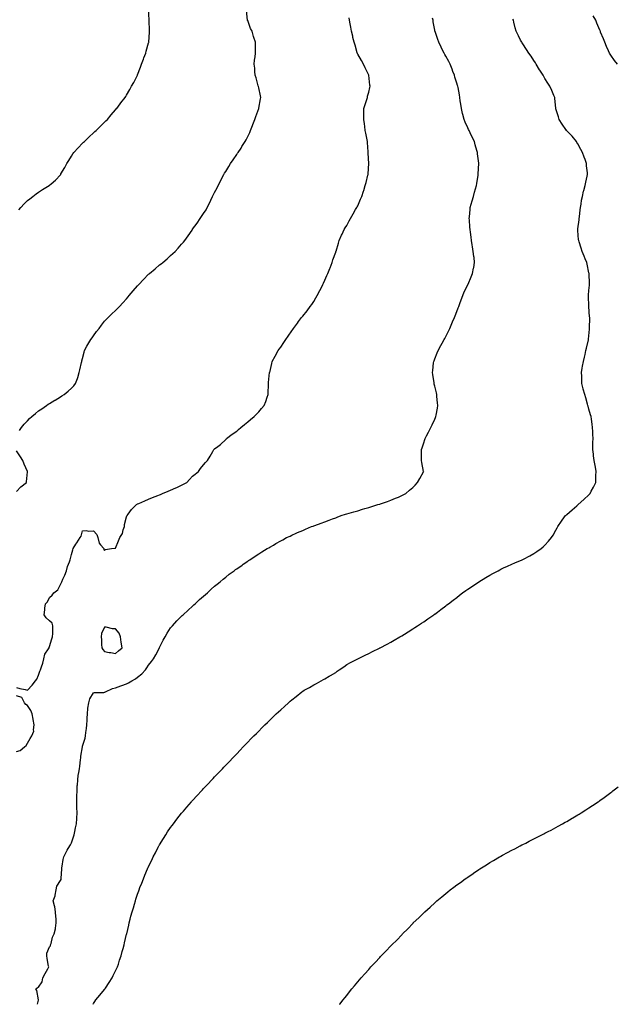
# Model space of a CAD drawing. Units: inches. Extents: x 1021283 to 1023923, y 7353338 to 7355978.
# Drawn here: x 1022721 to 1023262, y 7353338 to 7354232 of the extents above; entities that cross this region are included whole.
import ezdxf

# ---------------------------------------------------------------- set-up
doc = ezdxf.new("R2010")
doc.units = ezdxf.units.IN
doc.header["$MEASUREMENT"] = 0
doc.layers.add('Contour_10217353', color=7, linetype='Continuous', true_color=0x044829)

msp = doc.modelspace()

# ---------------------------------------------------------------- linework, layer by layer
at = {"layer": 'Contour_10217353'}
for points in [[(1022720.14, 7354059.84, 3244), (1022722.07, 7354061.92, 3244), (1022724.94, 7354065.04, 3244), (1022728.05, 7354068.15, 3244), (1022730.12, 7354069.85, 3244), (1022732.85, 7354071.92, 3244), (1022735.84, 7354074.14, 3244), (1022738.05, 7354075.82, 3244), (1022741.76, 7354078.2, 3244), (1022747.74, 7354081.92, 3244), (1022747.93, 7354082.04, 3244), (1022748.05, 7354082.13, 3244), (1022749.59, 7354083.46, 3244), (1022753.32, 7354086.65, 3244), (1022758.05, 7354091.67, 3244), (1022758.15, 7354091.82, 3244), (1022758.23, 7354091.92, 3244), (1022758.44, 7354092.31, 3244), (1022761.84, 7354098.13, 3244), (1022763.81, 7354101.92, 3244), (1022765.53, 7354104.44, 3244), (1022768.05, 7354108.61, 3244), (1022769.32, 7354110.65, 3244), (1022770.12, 7354111.92, 3244), (1022773.99, 7354115.98, 3244), (1022778.05, 7354120.34, 3244), (1022778.85, 7354121.12, 3244), (1022779.65, 7354121.92, 3244), (1022784.03, 7354125.94, 3244), (1022788.05, 7354129.77, 3244), (1022789.16, 7354130.8, 3244), (1022790.39, 7354131.92, 3244), (1022794.34, 7354135.64, 3244), (1022798.05, 7354139.36, 3244), (1022799.32, 7354140.65, 3244), (1022800.55, 7354141.92, 3244), (1022804.01, 7354145.96, 3244), (1022808.05, 7354150.59, 3244), (1022808.64, 7354151.34, 3244), (1022809.1, 7354151.92, 3244), (1022812.07, 7354155.95, 3244), (1022812.89, 7354157.07, 3244), (1022816.66, 7354161.92, 3244), (1022817.25, 7354162.73, 3244), (1022818.05, 7354163.86, 3244), (1022820.96, 7354169.01, 3244), (1022822.64, 7354171.92, 3244), (1022824.48, 7354175.5, 3244), (1022827.6, 7354181.47, 3244), (1022827.84, 7354181.92, 3244), (1022827.89, 7354182.07, 3244), (1022828.05, 7354182.4, 3244), (1022830.65, 7354189.32, 3244), (1022831.7, 7354191.92, 3244), (1022833.4, 7354196.57, 3244), (1022833.81, 7354197.68, 3244), (1022835.37, 7354201.92, 3244), (1022835.96, 7354204.01, 3244), (1022838.05, 7354211.53, 3244), (1022838.13, 7354211.84, 3244), (1022838.15, 7354211.92, 3244), (1022838.17, 7354212.03, 3244), (1022838.91, 7354221.06, 3244), (1022838.99, 7354221.92, 3244), (1022838.95, 7354222.81, 3244), (1022838.66, 7354231.32, 3244), (1022838.62, 7354231.92, 3244), (1022838.58, 7354232.45, 3244), (1022838.07, 7354241.89, 3244)], [(1022720.8, 7353859.16, 3243), (1022722.5, 7353861.92, 3243), (1022725.08, 7353864.89, 3243), (1022728.05, 7353868.19, 3243), (1022729.85, 7353870.12, 3243), (1022731.88, 7353871.92, 3243), (1022735.16, 7353874.8, 3243), (1022738.05, 7353877.03, 3243), (1022740.9, 7353879.08, 3243), (1022745.39, 7353881.92, 3243), (1022746.92, 7353883.06, 3243), (1022748.05, 7353883.77, 3243), (1022752.82, 7353886.69, 3243), (1022753.11, 7353886.87, 3243), (1022758.05, 7353889.8, 3243), (1022759.34, 7353890.62, 3243), (1022761.39, 7353891.92, 3243), (1022764.94, 7353895.03, 3243), (1022768.05, 7353897.7, 3243), (1022770.04, 7353899.93, 3243), (1022771.66, 7353901.92, 3243), (1022773.38, 7353906.59, 3243), (1022773.6, 7353907.48, 3243), (1022774.98, 7353911.92, 3243), (1022775.65, 7353914.32, 3243), (1022777.15, 7353921.03, 3243), (1022777.39, 7353921.92, 3243), (1022777.5, 7353922.46, 3243), (1022778.05, 7353924.53, 3243), (1022779.4, 7353930.57, 3243), (1022779.71, 7353931.92, 3243), (1022781.92, 7353935.79, 3243), (1022782.72, 7353937.26, 3243), (1022785.69, 7353941.92, 3243), (1022786.66, 7353943.32, 3243), (1022788.05, 7353945.33, 3243), (1022790.8, 7353949.16, 3243), (1022792.99, 7353951.92, 3243), (1022795.16, 7353954.81, 3243), (1022798.05, 7353958.53, 3243), (1022799.65, 7353960.32, 3243), (1022801.33, 7353961.92, 3243), (1022804.77, 7353965.19, 3243), (1022808.05, 7353968.27, 3243), (1022809.83, 7353970.14, 3243), (1022811.53, 7353971.92, 3243), (1022814.69, 7353975.28, 3243), (1022818.05, 7353978.95, 3243), (1022819.36, 7353980.61, 3243), (1022820.34, 7353981.92, 3243), (1022823.91, 7353986.06, 3243), (1022828.05, 7353990.77, 3243), (1022828.58, 7353991.4, 3243), (1022829.03, 7353991.92, 3243), (1022833.4, 7353996.56, 3243), (1022838.05, 7354001.2, 3243), (1022838.42, 7354001.55, 3243), (1022838.83, 7354001.92, 3243), (1022843.87, 7354006.1, 3243), (1022848.05, 7354009.64, 3243), (1022849.36, 7354010.62, 3243), (1022851.08, 7354011.92, 3243), (1022854.83, 7354015.14, 3243), (1022858.05, 7354018.17, 3243), (1022860.02, 7354019.95, 3243), (1022862.07, 7354021.92, 3243), (1022864.94, 7354025.02, 3243), (1022868.05, 7354028.64, 3243), (1022869.61, 7354030.35, 3243), (1022870.9, 7354031.92, 3243), (1022873.89, 7354036.08, 3243), (1022877.5, 7354041.36, 3243), (1022877.87, 7354041.92, 3243), (1022877.95, 7354042.02, 3243), (1022878.05, 7354042.14, 3243), (1022882.23, 7354047.74, 3243), (1022884.87, 7354051.92, 3243), (1022886.21, 7354053.75, 3243), (1022888.05, 7354056.44, 3243), (1022890.18, 7354059.8, 3243), (1022891.35, 7354061.92, 3243), (1022893.71, 7354066.27, 3243), (1022894.63, 7354068.5, 3243), (1022896.19, 7354071.92, 3243), (1022896.84, 7354073.13, 3243), (1022898.05, 7354075.47, 3243), (1022900.28, 7354079.69, 3243), (1022901.35, 7354081.92, 3243), (1022903.6, 7354086.36, 3243), (1022904.67, 7354088.53, 3243), (1022906.35, 7354091.92, 3243), (1022907.01, 7354092.96, 3243), (1022908.05, 7354094.67, 3243), (1022910.82, 7354099.14, 3243), (1022912.5, 7354101.92, 3243), (1022914.77, 7354105.21, 3243), (1022918.05, 7354110.04, 3243), (1022918.85, 7354111.12, 3243), (1022919.4, 7354111.92, 3243), (1022921.98, 7354115.86, 3243), (1022922.84, 7354117.13, 3243), (1022925.76, 7354121.92, 3243), (1022926.59, 7354123.39, 3243), (1022928.05, 7354126.43, 3243), (1022929.91, 7354130.07, 3243), (1022930.63, 7354131.92, 3243), (1022932.39, 7354136.26, 3243), (1022932.78, 7354137.19, 3243), (1022934.57, 7354141.92, 3243), (1022935.47, 7354144.5, 3243), (1022938.05, 7354151.79, 3243), (1022938.09, 7354151.89, 3243), (1022938.09, 7354151.92, 3243), (1022938.11, 7354151.98, 3243), (1022939.55, 7354160.42, 3243), (1022939.85, 7354161.92, 3243), (1022939.55, 7354163.42, 3243), (1022938.05, 7354170.46, 3243), (1022937.8, 7354171.66, 3243), (1022937.58, 7354172.38, 3243), (1022935.67, 7354179.54, 3243), (1022934.91, 7354181.92, 3243), (1022934.55, 7354185.41, 3243), (1022934.48, 7354188.34, 3243), (1022934.05, 7354191.92, 3243), (1022934.38, 7354195.58, 3243), (1022934.94, 7354198.8, 3243), (1022935.3, 7354201.92, 3243), (1022935.24, 7354204.73, 3243), (1022935.18, 7354209.06, 3243), (1022935.12, 7354211.92, 3243), (1022933.71, 7354216.26, 3243), (1022933.38, 7354217.24, 3243), (1022931.98, 7354221.92, 3243), (1022930.73, 7354224.59, 3243), (1022928.05, 7354231.66, 3243), (1022927.99, 7354231.86, 3243), (1022927.97, 7354231.92, 3243), (1022927.97, 7354231.99, 3243), (1022927.05, 7354240.93, 3243)], [(1023263.91, 7354191.92, 3239), (1023261.43, 7354195.3, 3239), (1023258.05, 7354200.13, 3239), (1023257.31, 7354201.18, 3239), (1023256.84, 7354201.92, 3239), (1023255.92, 7354204.04, 3239), (1023254.16, 7354208.03, 3239), (1023252.6, 7354211.92, 3239), (1023251.17, 7354215.04, 3239), (1023248.71, 7354221.25, 3239), (1023248.44, 7354221.92, 3239), (1023248.32, 7354222.2, 3239), (1023248.05, 7354222.93, 3239), (1023245.35, 7354229.22, 3239), (1023244.34, 7354231.92, 3239), (1023242.05, 7354235.92, 3239)], [(1022718.05, 7353625.8, 3242), (1022721.02, 7353624.89, 3242), (1022726.02, 7353623.95, 3242), (1022728.05, 7353623.44, 3242), (1022732.17, 7353627.81, 3242), (1022735.41, 7353631.92, 3242), (1022736.55, 7353633.43, 3242), (1022738.05, 7353636.97, 3242), (1022739.36, 7353640.61, 3242), (1022739.96, 7353641.92, 3242), (1022740.75, 7353644.62, 3242), (1022742.05, 7353647.91, 3242), (1022742.89, 7353651.92, 3242), (1022743.85, 7353656.12, 3242), (1022747.11, 7353660.99, 3242), (1022747.58, 7353661.92, 3242), (1022747.78, 7353662.18, 3242), (1022748.05, 7353662.97, 3242), (1022749.98, 7353669.98, 3242), (1022750.73, 7353671.92, 3242), (1022750.92, 7353674.79, 3242), (1022750.9, 7353679.07, 3242), (1022751.12, 7353681.92, 3242), (1022750.41, 7353684.29, 3242), (1022748.05, 7353686.46, 3242), (1022745.1, 7353688.98, 3242), (1022743.28, 7353691.92, 3242), (1022743.67, 7353696.29, 3242), (1022743.89, 7353697.77, 3242), (1022744.3, 7353701.92, 3242), (1022746.23, 7353703.73, 3242), (1022748.05, 7353707.69, 3242), (1022750.3, 7353709.67, 3242), (1022751.94, 7353711.92, 3242), (1022755.51, 7353714.46, 3242), (1022758.05, 7353719.45, 3242), (1022758.89, 7353721.08, 3242), (1022759.3, 7353721.92, 3242), (1022760.26, 7353724.13, 3242), (1022762.05, 7353727.91, 3242), (1022763.54, 7353731.92, 3242), (1022764.34, 7353735.62, 3242), (1022766.14, 7353740.01, 3242), (1022766.7, 7353741.92, 3242), (1022767.03, 7353742.94, 3242), (1022768.05, 7353746.61, 3242), (1022769.24, 7353750.72, 3242), (1022769.44, 7353751.92, 3242), (1022772.03, 7353755.9, 3242), (1022772.84, 7353757.13, 3242), (1022775.98, 7353761.92, 3242), (1022776.62, 7353763.34, 3242), (1022778.05, 7353768.01, 3242), (1022781.41, 7353768.56, 3242), (1022783.85, 7353767.72, 3242), (1022788.05, 7353768, 3242), (1022790.98, 7353764.86, 3242), (1022791.84, 7353761.92, 3242), (1022793.13, 7353757, 3242), (1022794.44, 7353755.53, 3242), (1022797.23, 7353751.92, 3242), (1022797.37, 7353751.24, 3242), (1022798.05, 7353750.26, 3242), (1022798.75, 7353751.21, 3242), (1022804.24, 7353751.92, 3242), (1022807.72, 7353752.26, 3242), (1022808.05, 7353752.46, 3242), (1022810.8, 7353759.16, 3242), (1022812.01, 7353761.92, 3242), (1022814.22, 7353765.76, 3242), (1022815.04, 7353768.92, 3242), (1022816.21, 7353771.92, 3242), (1022816.19, 7353773.77, 3242), (1022818.05, 7353780.91, 3242), (1022818.32, 7353781.65, 3242), (1022818.44, 7353781.92, 3242), (1022819.5, 7353783.37, 3242), (1022822.37, 7353787.6, 3242), (1022826.98, 7353791.92, 3242), (1022827.68, 7353792.3, 3242), (1022828.05, 7353792.53, 3242), (1022829.12, 7353792.99, 3242), (1022834.55, 7353795.42, 3242), (1022838.05, 7353796.86, 3242), (1022841.64, 7353798.33, 3242), (1022846.29, 7353800.15, 3242), (1022848.05, 7353800.86, 3242), (1022848.81, 7353801.15, 3242), (1022850.78, 7353801.92, 3242), (1022855.94, 7353804.04, 3242), (1022858.05, 7353804.95, 3242), (1022862.84, 7353807.14, 3242), (1022863.71, 7353807.58, 3242), (1022868.05, 7353809.67, 3242), (1022869.59, 7353810.38, 3242), (1022872.68, 7353811.92, 3242), (1022875.24, 7353814.73, 3242), (1022878.05, 7353817.76, 3242), (1022880.3, 7353819.67, 3242), (1022883.25, 7353821.92, 3242), (1022885.22, 7353824.75, 3242), (1022888.05, 7353828.17, 3242), (1022889.85, 7353830.12, 3242), (1022891.68, 7353831.92, 3242), (1022893.87, 7353836.09, 3242), (1022896.25, 7353840.11, 3242), (1022897.29, 7353841.92, 3242), (1022897.7, 7353842.27, 3242), (1022898.05, 7353842.63, 3242), (1022901, 7353844.87, 3242), (1022903.36, 7353846.61, 3242), (1022908.05, 7353850.99, 3242), (1022908.46, 7353851.51, 3242), (1022908.83, 7353851.92, 3242), (1022914.03, 7353855.93, 3242), (1022918.05, 7353858.74, 3242), (1022919.75, 7353860.22, 3242), (1022921.86, 7353861.92, 3242), (1022925.22, 7353864.75, 3242), (1022928.05, 7353867.13, 3242), (1022930.69, 7353869.28, 3242), (1022934.09, 7353871.92, 3242), (1022935.96, 7353874, 3242), (1022938.05, 7353876.2, 3242), (1022940.69, 7353879.27, 3242), (1022943.07, 7353881.92, 3242), (1022944.42, 7353885.56, 3242), (1022945.76, 7353889.64, 3242), (1022946.57, 7353891.92, 3242), (1022946.62, 7353893.36, 3242), (1022946.9, 7353900.77, 3242), (1022946.96, 7353901.92, 3242), (1022947.05, 7353902.91, 3242), (1022947.99, 7353911.87, 3242), (1022948.01, 7353911.92, 3242), (1022948.01, 7353911.96, 3242), (1022948.05, 7353912.08, 3242), (1022949.91, 7353920.07, 3242), (1022950.37, 7353921.92, 3242), (1022953.05, 7353926.92, 3242), (1022955.76, 7353931.92, 3242), (1022956.72, 7353933.25, 3242), (1022958.05, 7353935.11, 3242), (1022960.78, 7353939.18, 3242), (1022962.76, 7353941.92, 3242), (1022964.89, 7353945.09, 3242), (1022968.05, 7353949.81, 3242), (1022968.95, 7353951.03, 3242), (1022969.65, 7353951.92, 3242), (1022973.25, 7353956.72, 3242), (1022974.3, 7353958.17, 3242), (1022977.05, 7353961.92, 3242), (1022977.48, 7353962.48, 3242), (1022978.05, 7353963.22, 3242), (1022981.94, 7353968.04, 3242), (1022984.92, 7353971.92, 3242), (1022986.25, 7353973.72, 3242), (1022988.05, 7353976.57, 3242), (1022990.1, 7353979.87, 3242), (1022991.31, 7353981.92, 3242), (1022993.66, 7353986.31, 3242), (1022994.77, 7353988.63, 3242), (1022996.41, 7353991.92, 3242), (1022996.92, 7353993.06, 3242), (1022998.05, 7353995.78, 3242), (1022999.96, 7354000.01, 3242), (1023000.86, 7354001.92, 3242), (1023002.68, 7354006.54, 3242), (1023002.89, 7354007.09, 3242), (1023004.73, 7354011.92, 3242), (1023005.53, 7354014.43, 3242), (1023008.05, 7354021.38, 3242), (1023008.26, 7354021.92, 3242), (1023008.34, 7354022.22, 3242), (1023010.43, 7354029.54, 3242), (1023011.21, 7354031.92, 3242), (1023013.36, 7354036.61, 3242), (1023013.89, 7354037.75, 3242), (1023015.8, 7354041.92, 3242), (1023016.64, 7354043.32, 3242), (1023018.05, 7354045.57, 3242), (1023020.28, 7354049.69, 3242), (1023021.57, 7354051.92, 3242), (1023024.01, 7354055.97, 3242), (1023026.02, 7354059.89, 3242), (1023027.11, 7354061.92, 3242), (1023027.46, 7354062.5, 3242), (1023028.05, 7354063.49, 3242), (1023030.69, 7354069.29, 3242), (1023031.76, 7354071.92, 3242), (1023033.28, 7354076.68, 3242), (1023033.48, 7354077.35, 3242), (1023034.89, 7354081.92, 3242), (1023035.55, 7354084.42, 3242), (1023037.27, 7354091.13, 3242), (1023037.46, 7354091.92, 3242), (1023037.5, 7354092.46, 3242), (1023038.05, 7354101.92, 3242), (1023037.48, 7354111.34, 3242), (1023037.44, 7354111.92, 3242), (1023037.41, 7354112.56, 3242), (1023037.05, 7354120.93, 3242), (1023037.01, 7354121.92, 3242), (1023036.74, 7354123.23, 3242), (1023035.45, 7354129.32, 3242), (1023034.91, 7354131.92, 3242), (1023034.42, 7354135.56, 3242), (1023034.05, 7354137.91, 3242), (1023033.48, 7354141.92, 3242), (1023033.56, 7354146.41, 3242), (1023033.56, 7354147.43, 3242), (1023033.62, 7354151.92, 3242), (1023034.69, 7354155.29, 3242), (1023036.21, 7354160.08, 3242), (1023036.8, 7354161.92, 3242), (1023037.05, 7354162.91, 3242), (1023038.05, 7354166.48, 3242), (1023039.07, 7354170.9, 3242), (1023039.26, 7354171.92, 3242), (1023039.16, 7354173.03, 3242), (1023038.05, 7354181.92, 3242), (1023034.81, 7354188.67, 3242), (1023033.26, 7354191.92, 3242), (1023031.39, 7354195.27, 3242), (1023028.05, 7354201.21, 3242), (1023027.8, 7354201.67, 3242), (1023027.66, 7354201.92, 3242), (1023027.46, 7354202.5, 3242), (1023025.59, 7354209.46, 3242), (1023024.73, 7354211.92, 3242), (1023023.73, 7354216.23, 3242), (1023023.5, 7354217.37, 3242), (1023022.41, 7354221.92, 3242), (1023021.76, 7354225.64, 3242), (1023021.21, 7354228.75, 3242), (1023020.65, 7354231.92, 3242), (1023020.24, 7354234.11, 3242)], [(1022736.96, 7353338, 3241), (1022738.05, 7353341.86, 3241), (1022738.07, 7353341.91, 3241), (1022738.07, 7353341.94, 3241), (1022738.05, 7353342.06, 3241), (1022736.57, 7353350.44, 3241), (1022735.73, 7353351.92, 3241), (1022736.94, 7353353.04, 3241), (1022738.05, 7353353.67, 3241), (1022741.41, 7353358.56, 3241), (1022742.05, 7353361.92, 3241), (1022743.99, 7353365.99, 3241), (1022746.35, 7353370.22, 3241), (1022747.27, 7353371.92, 3241), (1022747.21, 7353372.77, 3241), (1022745.73, 7353379.59, 3241), (1022745.61, 7353381.92, 3241), (1022745.49, 7353384.47, 3241), (1022748.05, 7353390.29, 3241), (1022748.77, 7353391.2, 3241), (1022748.97, 7353391.92, 3241), (1022749.46, 7353393.32, 3241), (1022750.86, 7353399.11, 3241), (1022752.25, 7353401.92, 3241), (1022753.3, 7353406.66, 3241), (1022753.34, 7353407.22, 3241), (1022754.14, 7353411.92, 3241), (1022753.95, 7353416.02, 3241), (1022753.73, 7353417.61, 3241), (1022753.56, 7353421.92, 3241), (1022752.84, 7353426.7, 3241), (1022752.52, 7353427.44, 3241), (1022751.47, 7353431.92, 3241), (1022753.28, 7353436.69, 3241), (1022753.21, 7353437.08, 3241), (1022753.97, 7353441.92, 3241), (1022754.73, 7353445.25, 3241), (1022758.05, 7353450.48, 3241), (1022758.52, 7353451.46, 3241), (1022758.64, 7353451.92, 3241), (1022758.69, 7353452.57, 3241), (1022759.07, 7353460.91, 3241), (1022759.16, 7353461.92, 3241), (1022759.48, 7353463.35, 3241), (1022760.39, 7353469.58, 3241), (1022761.02, 7353471.92, 3241), (1022763.3, 7353476.67, 3241), (1022764.16, 7353478.03, 3241), (1022766.47, 7353481.92, 3241), (1022767.05, 7353482.91, 3241), (1022768.05, 7353484.62, 3241), (1022769.87, 7353490.11, 3241), (1022770.41, 7353491.92, 3241), (1022770.98, 7353494.86, 3241), (1022771.7, 7353498.26, 3241), (1022772.42, 7353501.92, 3241), (1022772.82, 7353506.7, 3241), (1022772.87, 7353507.1, 3241), (1022773.26, 7353511.92, 3241), (1022772.97, 7353516.83, 3241), (1022772.97, 7353517.01, 3241), (1022772.7, 7353521.92, 3241), (1022772.85, 7353526.72, 3241), (1022772.85, 7353527.11, 3241), (1022773.03, 7353531.92, 3241), (1022773.28, 7353536.69, 3241), (1022773.34, 7353537.21, 3241), (1022773.64, 7353541.92, 3241), (1022774.18, 7353545.79, 3241), (1022774.73, 7353548.59, 3241), (1022775.24, 7353551.92, 3241), (1022775.57, 7353554.4, 3241), (1022776.19, 7353560.07, 3241), (1022776.43, 7353561.92, 3241), (1022776.6, 7353563.38, 3241), (1022777.93, 7353571.81, 3241), (1022777.95, 7353571.92, 3241), (1022777.97, 7353572, 3241), (1022778.05, 7353572.38, 3241), (1022780.28, 7353579.7, 3241), (1022780.78, 7353581.92, 3241), (1022781.14, 7353585.01, 3241), (1022781.51, 7353588.46, 3241), (1022781.94, 7353591.92, 3241), (1022782.15, 7353596.02, 3241), (1022782.15, 7353597.81, 3241), (1022782.41, 7353601.92, 3241), (1022782.95, 7353606.82, 3241), (1022782.95, 7353607.03, 3241), (1022783.69, 7353611.92, 3241), (1022784.5, 7353615.48, 3241), (1022788.05, 7353620.83, 3241), (1022788.83, 7353621.14, 3241), (1022797.5, 7353621.38, 3241), (1022798.05, 7353621.51, 3241), (1022798.3, 7353621.66, 3241), (1022798.73, 7353621.92, 3241), (1022805.14, 7353624.83, 3241), (1022808.05, 7353625.61, 3241), (1022812.78, 7353627.19, 3241), (1022813.62, 7353627.49, 3241), (1022818.05, 7353629.01, 3241), (1022819.89, 7353630.07, 3241), (1022822.66, 7353631.92, 3241), (1022826.23, 7353633.74, 3241), (1022828.05, 7353635.04, 3241), (1022831.84, 7353638.13, 3241), (1022835.24, 7353641.92, 3241), (1022836.43, 7353643.53, 3241), (1022838.05, 7353646.21, 3241), (1022840.65, 7353649.33, 3241), (1022842.52, 7353651.92, 3241), (1022844.51, 7353655.45, 3241), (1022847.82, 7353661.69, 3241), (1022847.95, 7353661.92, 3241), (1022847.97, 7353662, 3241), (1022848.05, 7353662.25, 3241), (1022851.29, 7353668.69, 3241), (1022853.21, 7353671.92, 3241), (1022854.92, 7353675.05, 3241), (1022858.05, 7353679.87, 3241), (1022858.97, 7353681.01, 3241), (1022859.79, 7353681.92, 3241), (1022863.71, 7353686.27, 3241), (1022868.05, 7353690.69, 3241), (1022868.67, 7353691.3, 3241), (1022869.34, 7353691.92, 3241), (1022873.89, 7353696.08, 3241), (1022878.05, 7353699.75, 3241), (1022879.16, 7353700.81, 3241), (1022880.37, 7353701.92, 3241), (1022884.38, 7353705.59, 3241), (1022888.05, 7353708.84, 3241), (1022889.65, 7353710.32, 3241), (1022891.45, 7353711.92, 3241), (1022894.94, 7353715.04, 3241), (1022898.05, 7353717.71, 3241), (1022900.32, 7353719.66, 3241), (1022903.03, 7353721.92, 3241), (1022905.76, 7353724.2, 3241), (1022908.05, 7353726.01, 3241), (1022911.35, 7353728.61, 3241), (1022915.76, 7353731.92, 3241), (1022917.07, 7353732.89, 3241), (1022918.05, 7353733.59, 3241), (1022922.89, 7353737.07, 3241), (1022923.89, 7353737.75, 3241), (1022928.05, 7353740.67, 3241), (1022928.79, 7353741.18, 3241), (1022929.91, 7353741.92, 3241), (1022934.85, 7353745.13, 3241), (1022938.05, 7353747.21, 3241), (1022940.96, 7353749.01, 3241), (1022945.71, 7353751.92, 3241), (1022947.15, 7353752.81, 3241), (1022948.05, 7353753.35, 3241), (1022951.39, 7353755.25, 3241), (1022953.5, 7353756.47, 3241), (1022958.05, 7353759.06, 3241), (1022959.91, 7353760.05, 3241), (1022963.42, 7353761.92, 3241), (1022966.57, 7353763.41, 3241), (1022968.05, 7353764.09, 3241), (1022971.98, 7353765.85, 3241), (1022973.46, 7353766.52, 3241), (1022978.05, 7353768.49, 3241), (1022980.43, 7353769.53, 3241), (1022986.14, 7353771.92, 3241), (1022987.56, 7353772.41, 3241), (1022988.05, 7353772.58, 3241), (1022989.1, 7353772.97, 3241), (1022994.87, 7353775.1, 3241), (1022998.05, 7353776.28, 3241), (1023002.15, 7353777.82, 3241), (1023005.02, 7353778.89, 3241), (1023008.05, 7353780.02, 3241), (1023009.44, 7353780.53, 3241), (1023013.11, 7353781.92, 3241), (1023016.84, 7353783.12, 3241), (1023018.05, 7353783.51, 3241), (1023020.3, 7353784.16, 3241), (1023024.51, 7353785.45, 3241), (1023028.05, 7353786.41, 3241), (1023032.29, 7353787.68, 3241), (1023034.44, 7353788.31, 3241), (1023038.05, 7353789.39, 3241), (1023039.98, 7353789.98, 3241), (1023046.41, 7353791.92, 3241), (1023047.66, 7353792.3, 3241), (1023048.05, 7353792.43, 3241), (1023048.85, 7353792.72, 3241), (1023055.08, 7353794.89, 3241), (1023058.05, 7353796.01, 3241), (1023062.27, 7353797.7, 3241), (1023064.98, 7353798.85, 3241), (1023068.05, 7353800.12, 3241), (1023069.28, 7353800.7, 3241), (1023071.72, 7353801.92, 3241), (1023074.98, 7353804.99, 3241), (1023078.05, 7353807.57, 3241), (1023080.22, 7353809.75, 3241), (1023082.44, 7353811.92, 3241), (1023084.34, 7353815.64, 3241), (1023087.85, 7353821.73, 3241), (1023087.97, 7353821.92, 3241), (1023087.93, 7353822.03, 3241), (1023086.33, 7353830.2, 3241), (1023085.88, 7353831.92, 3241), (1023085.96, 7353834.01, 3241), (1023085.9, 7353839.78, 3241), (1023086, 7353841.92, 3241), (1023086.57, 7353843.41, 3241), (1023088.05, 7353847.92, 3241), (1023088.99, 7353850.99, 3241), (1023089.22, 7353851.92, 3241), (1023090.47, 7353854.34, 3241), (1023092.25, 7353857.71, 3241), (1023094.34, 7353861.92, 3241), (1023095.63, 7353864.35, 3241), (1023098.05, 7353869.6, 3241), (1023098.77, 7353871.2, 3241), (1023099.05, 7353871.92, 3241), (1023099.26, 7353873.12, 3241), (1023100.41, 7353879.55, 3241), (1023100.82, 7353881.92, 3241), (1023100.57, 7353884.45, 3241), (1023099.96, 7353890.01, 3241), (1023099.77, 7353891.92, 3241), (1023099.51, 7353893.39, 3241), (1023098.05, 7353899.56, 3241), (1023097.6, 7353901.48, 3241), (1023097.5, 7353901.92, 3241), (1023097.39, 7353902.59, 3241), (1023096.27, 7353910.14, 3241), (1023095.94, 7353911.92, 3241), (1023096.12, 7353913.85, 3241), (1023096.94, 7353920.8, 3241), (1023097.03, 7353921.92, 3241), (1023097.33, 7353922.64, 3241), (1023098.05, 7353924.38, 3241), (1023100.3, 7353929.68, 3241), (1023101.17, 7353931.92, 3241), (1023103.6, 7353936.38, 3241), (1023104.85, 7353938.72, 3241), (1023106.55, 7353941.92, 3241), (1023107.09, 7353942.88, 3241), (1023108.05, 7353944.67, 3241), (1023110.49, 7353949.49, 3241), (1023111.6, 7353951.92, 3241), (1023113.54, 7353956.44, 3241), (1023114.22, 7353958.09, 3241), (1023115.82, 7353961.92, 3241), (1023116.49, 7353963.48, 3241), (1023118.05, 7353967.31, 3241), (1023119.3, 7353970.67, 3241), (1023119.77, 7353971.92, 3241), (1023120.82, 7353974.7, 3241), (1023122.05, 7353977.92, 3241), (1023123.56, 7353981.92, 3241), (1023124.87, 7353985.1, 3241), (1023128.05, 7353991.67, 3241), (1023128.13, 7353991.84, 3241), (1023128.17, 7353991.92, 3241), (1023128.26, 7353992.14, 3241), (1023131.08, 7353998.89, 3241), (1023132.41, 7354001.92, 3241), (1023133.3, 7354006.68, 3241), (1023133.36, 7354007.24, 3241), (1023134.18, 7354011.92, 3241), (1023133.67, 7354016.29, 3241), (1023133.48, 7354017.34, 3241), (1023133.03, 7354021.92, 3241), (1023132.29, 7354026.15, 3241), (1023132.05, 7354027.91, 3241), (1023131.39, 7354031.92, 3241), (1023130.98, 7354034.85, 3241), (1023130.41, 7354039.56, 3241), (1023130.1, 7354041.92, 3241), (1023129.96, 7354043.83, 3241), (1023129.46, 7354050.5, 3241), (1023129.38, 7354051.92, 3241), (1023129.5, 7354053.36, 3241), (1023130.04, 7354059.93, 3241), (1023130.22, 7354061.92, 3241), (1023131.1, 7354064.96, 3241), (1023131.98, 7354067.99, 3241), (1023133.11, 7354071.92, 3241), (1023134.16, 7354075.81, 3241), (1023135.06, 7354078.93, 3241), (1023135.88, 7354081.92, 3241), (1023136.16, 7354083.8, 3241), (1023137.46, 7354091.33, 3241), (1023137.56, 7354091.92, 3241), (1023137.56, 7354092.41, 3241), (1023137.99, 7354101.87, 3241), (1023137.99, 7354101.98, 3241), (1023136.88, 7354110.75, 3241), (1023136.74, 7354111.92, 3241), (1023136.25, 7354113.71, 3241), (1023134.87, 7354118.74, 3241), (1023134.01, 7354121.92, 3241), (1023131.98, 7354125.86, 3241), (1023130.16, 7354129.82, 3241), (1023129.16, 7354131.92, 3241), (1023128.79, 7354132.66, 3241), (1023128.05, 7354134.17, 3241), (1023125.55, 7354139.43, 3241), (1023124.71, 7354141.92, 3241), (1023123.62, 7354146.36, 3241), (1023123.34, 7354147.22, 3241), (1023122.37, 7354151.92, 3241), (1023121.72, 7354155.6, 3241), (1023121.23, 7354158.74, 3241), (1023120.69, 7354161.92, 3241), (1023120.37, 7354164.23, 3241), (1023119.2, 7354170.78, 3241), (1023119.03, 7354171.92, 3241), (1023118.79, 7354172.67, 3241), (1023118.05, 7354174.81, 3241), (1023116.37, 7354180.25, 3241), (1023115.8, 7354181.92, 3241), (1023114.48, 7354185.49, 3241), (1023113.73, 7354187.6, 3241), (1023112.03, 7354191.92, 3241), (1023110.67, 7354194.54, 3241), (1023108.05, 7354199.18, 3241), (1023107.07, 7354200.95, 3241), (1023106.55, 7354201.92, 3241), (1023105.12, 7354204.86, 3241), (1023103.75, 7354207.62, 3241), (1023101.64, 7354211.92, 3241), (1023100.67, 7354214.53, 3241), (1023098.38, 7354221.59, 3241), (1023098.26, 7354221.92, 3241), (1023098.23, 7354222.09, 3241), (1023098.05, 7354222.95, 3241), (1023096.62, 7354230.5, 3241), (1023096.45, 7354231.92, 3241), (1023095.98, 7354233.99, 3241)], [(1022787.67, 7353338, 3240), (1022788.05, 7353338.86, 3240), (1022789.32, 7353340.65, 3240), (1022790.18, 7353341.92, 3240), (1022793.66, 7353346.31, 3240), (1022798.05, 7353351.6, 3240), (1022798.19, 7353351.78, 3240), (1022798.3, 7353351.92, 3240), (1022798.77, 7353352.64, 3240), (1022802.15, 7353357.82, 3240), (1022804.83, 7353361.92, 3240), (1022805.82, 7353364.14, 3240), (1022808.05, 7353368.5, 3240), (1022809.18, 7353370.79, 3240), (1022809.71, 7353371.92, 3240), (1022810.55, 7353374.42, 3240), (1022811.74, 7353378.24, 3240), (1022813.05, 7353381.92, 3240), (1022814.03, 7353385.95, 3240), (1022814.87, 7353388.75, 3240), (1022815.71, 7353391.92, 3240), (1022816.1, 7353393.88, 3240), (1022818.05, 7353401.68, 3240), (1022818.11, 7353401.87, 3240), (1022818.11, 7353401.92, 3240), (1022818.13, 7353402.01, 3240), (1022819.98, 7353409.99, 3240), (1022820.49, 7353411.92, 3240), (1022821.33, 7353415.21, 3240), (1022822.03, 7353417.94, 3240), (1022823.11, 7353421.92, 3240), (1022824.24, 7353425.74, 3240), (1022825.2, 7353429.06, 3240), (1022826.02, 7353431.92, 3240), (1022826.53, 7353433.45, 3240), (1022828.05, 7353438.17, 3240), (1022829.03, 7353440.95, 3240), (1022829.36, 7353441.92, 3240), (1022830.2, 7353444.06, 3240), (1022831.8, 7353448.16, 3240), (1022833.25, 7353451.92, 3240), (1022834.67, 7353455.3, 3240), (1022837.05, 7353460.92, 3240), (1022837.48, 7353461.92, 3240), (1022837.66, 7353462.32, 3240), (1022838.05, 7353463.21, 3240), (1022840.88, 7353469.09, 3240), (1022842.25, 7353471.92, 3240), (1022844.22, 7353475.74, 3240), (1022846.82, 7353480.69, 3240), (1022847.46, 7353481.92, 3240), (1022847.66, 7353482.3, 3240), (1022848.05, 7353482.99, 3240), (1022851.43, 7353488.54, 3240), (1022853.54, 7353491.92, 3240), (1022855.35, 7353494.62, 3240), (1022858.05, 7353498.48, 3240), (1022859.5, 7353500.47, 3240), (1022860.57, 7353501.92, 3240), (1022863.79, 7353506.18, 3240), (1022868.05, 7353511.68, 3240), (1022868.17, 7353511.81, 3240), (1022868.26, 7353511.92, 3240), (1022869.71, 7353513.59, 3240), (1022872.84, 7353517.14, 3240), (1022876.92, 7353521.92, 3240), (1022877.44, 7353522.52, 3240), (1022878.05, 7353523.18, 3240), (1022882.29, 7353527.67, 3240), (1022886.21, 7353531.92, 3240), (1022887.09, 7353532.87, 3240), (1022888.05, 7353533.93, 3240), (1022891.94, 7353538.04, 3240), (1022895.51, 7353541.92, 3240), (1022896.74, 7353543.23, 3240), (1022898.05, 7353544.67, 3240), (1022901.66, 7353548.3, 3240), (1022905.08, 7353551.92, 3240), (1022906.53, 7353553.44, 3240), (1022908.05, 7353555.13, 3240), (1022911.41, 7353558.57, 3240), (1022914.51, 7353561.92, 3240), (1022916.27, 7353563.7, 3240), (1022918.05, 7353565.66, 3240), (1022921.14, 7353568.83, 3240), (1022923.95, 7353571.92, 3240), (1022925.98, 7353573.99, 3240), (1022928.05, 7353576.2, 3240), (1022930.92, 7353579.04, 3240), (1022933.73, 7353581.92, 3240), (1022935.92, 7353584.05, 3240), (1022938.05, 7353586.27, 3240), (1022940.92, 7353589.06, 3240), (1022943.77, 7353591.92, 3240), (1022945.96, 7353594.02, 3240), (1022948.05, 7353596.17, 3240), (1022951.02, 7353598.95, 3240), (1022954.07, 7353601.92, 3240), (1022956.17, 7353603.8, 3240), (1022958.05, 7353605.57, 3240), (1022961.43, 7353608.54, 3240), (1022965.06, 7353611.92, 3240), (1022966.7, 7353613.28, 3240), (1022968.05, 7353614.46, 3240), (1022972.23, 7353617.74, 3240), (1022977.21, 7353621.92, 3240), (1022977.7, 7353622.28, 3240), (1022978.05, 7353622.55, 3240), (1022979.48, 7353623.35, 3240), (1022984.07, 7353625.91, 3240), (1022988.05, 7353628.1, 3240), (1022990.53, 7353629.44, 3240), (1022994.87, 7353631.92, 3240), (1022996.94, 7353633.02, 3240), (1022998.05, 7353633.66, 3240), (1023002.09, 7353635.97, 3240), (1023003.32, 7353636.65, 3240), (1023008.05, 7353639.55, 3240), (1023009.42, 7353640.56, 3240), (1023011.16, 7353641.92, 3240), (1023015.26, 7353644.7, 3240), (1023018.05, 7353646.68, 3240), (1023021.45, 7353648.52, 3240), (1023028.05, 7353651.92, 3240), (1023034.85, 7353655.12, 3240), (1023038.05, 7353656.68, 3240), (1023041.59, 7353658.39, 3240), (1023047.68, 7353661.54, 3240), (1023048.05, 7353661.73, 3240), (1023048.17, 7353661.8, 3240), (1023048.38, 7353661.92, 3240), (1023054.73, 7353665.24, 3240), (1023058.05, 7353667.03, 3240), (1023061.16, 7353668.82, 3240), (1023066.39, 7353671.92, 3240), (1023067.46, 7353672.51, 3240), (1023068.05, 7353672.85, 3240), (1023070.39, 7353674.26, 3240), (1023073.71, 7353676.26, 3240), (1023078.05, 7353678.99, 3240), (1023079.81, 7353680.16, 3240), (1023082.39, 7353681.92, 3240), (1023085.88, 7353684.09, 3240), (1023088.05, 7353685.46, 3240), (1023091.86, 7353688.12, 3240), (1023097.09, 7353691.92, 3240), (1023097.68, 7353692.3, 3240), (1023098.05, 7353692.55, 3240), (1023100.41, 7353694.28, 3240), (1023103.46, 7353696.51, 3240), (1023108.05, 7353699.98, 3240), (1023109.12, 7353700.84, 3240), (1023110.39, 7353701.92, 3240), (1023114.81, 7353705.16, 3240), (1023118.05, 7353707.66, 3240), (1023120.43, 7353709.54, 3240), (1023123.34, 7353711.92, 3240), (1023126.17, 7353713.8, 3240), (1023128.05, 7353715.08, 3240), (1023132.15, 7353717.82, 3240), (1023138.05, 7353721.92, 3240), (1023144.38, 7353725.6, 3240), (1023148.05, 7353727.8, 3240), (1023150.73, 7353729.25, 3240), (1023155.59, 7353731.92, 3240), (1023157.19, 7353732.77, 3240), (1023158.05, 7353733.22, 3240), (1023160.51, 7353734.37, 3240), (1023163.99, 7353735.99, 3240), (1023168.05, 7353737.9, 3240), (1023170.9, 7353739.07, 3240), (1023177.56, 7353741.92, 3240), (1023177.89, 7353742.09, 3240), (1023178.05, 7353742.18, 3240), (1023178.6, 7353742.48, 3240), (1023184.42, 7353745.55, 3240), (1023188.05, 7353747.68, 3240), (1023190.73, 7353749.25, 3240), (1023194.81, 7353751.92, 3240), (1023196.47, 7353753.5, 3240), (1023198.05, 7353755.13, 3240), (1023201.31, 7353758.66, 3240), (1023204.12, 7353761.92, 3240), (1023205.65, 7353764.33, 3240), (1023208.05, 7353768.59, 3240), (1023209.2, 7353770.76, 3240), (1023209.77, 7353771.92, 3240), (1023213.17, 7353776.8, 3240), (1023213.83, 7353777.7, 3240), (1023216.86, 7353781.92, 3240), (1023217.48, 7353782.48, 3240), (1023218.05, 7353782.98, 3240), (1023222.76, 7353787.21, 3240), (1023226.94, 7353790.81, 3240), (1023228.05, 7353791.77, 3240), (1023228.13, 7353791.84, 3240), (1023228.23, 7353791.92, 3240), (1023233.5, 7353796.48, 3240), (1023238.05, 7353800.81, 3240), (1023238.6, 7353801.37, 3240), (1023239.09, 7353801.92, 3240), (1023240.24, 7353804.11, 3240), (1023242.23, 7353807.75, 3240), (1023244.32, 7353811.92, 3240), (1023244.48, 7353815.5, 3240), (1023244.48, 7353818.34, 3240), (1023244.61, 7353821.92, 3240), (1023243.93, 7353826.04, 3240), (1023243.69, 7353827.56, 3240), (1023242.93, 7353831.92, 3240), (1023242.35, 7353836.23, 3240), (1023242.15, 7353837.81, 3240), (1023241.64, 7353841.92, 3240), (1023241.72, 7353845.59, 3240), (1023241.66, 7353848.3, 3240), (1023241.78, 7353851.92, 3240), (1023241.66, 7353855.54, 3240), (1023241.59, 7353858.38, 3240), (1023241.47, 7353861.92, 3240), (1023241.04, 7353864.91, 3240), (1023240.43, 7353869.54, 3240), (1023240.1, 7353871.92, 3240), (1023239.57, 7353873.44, 3240), (1023238.05, 7353878.78, 3240), (1023237.39, 7353881.25, 3240), (1023237.23, 7353881.92, 3240), (1023236.86, 7353883.1, 3240), (1023235.14, 7353889, 3240), (1023234.24, 7353891.92, 3240), (1023232.99, 7353896.87, 3240), (1023232.97, 7353897, 3240), (1023231.76, 7353901.92, 3240), (1023231.6, 7353905.47, 3240), (1023231.49, 7353908.48, 3240), (1023231.35, 7353911.92, 3240), (1023232.01, 7353915.89, 3240), (1023232.35, 7353917.61, 3240), (1023233.05, 7353921.92, 3240), (1023234.01, 7353925.96, 3240), (1023234.53, 7353928.41, 3240), (1023235.34, 7353931.92, 3240), (1023235.9, 7353934.07, 3240), (1023237.64, 7353941.51, 3240), (1023237.74, 7353941.92, 3240), (1023237.78, 7353942.2, 3240), (1023238.05, 7353945.16, 3240), (1023238.62, 7353951.35, 3240), (1023238.66, 7353951.92, 3240), (1023238.67, 7353952.54, 3240), (1023238.75, 7353961.22, 3240), (1023238.75, 7353961.92, 3240), (1023238.71, 7353962.59, 3240), (1023238.05, 7353971.92, 3240), (1023237.64, 7353981.51, 3240), (1023237.62, 7353981.92, 3240), (1023237.66, 7353982.32, 3240), (1023238.05, 7353986.51, 3240), (1023238.52, 7353991.44, 3240), (1023238.58, 7353991.92, 3240), (1023238.56, 7353992.44, 3240), (1023238.17, 7354001.81, 3240), (1023238.17, 7354001.92, 3240), (1023238.15, 7354002.01, 3240), (1023238.05, 7354002.43, 3240), (1023236.53, 7354010.39, 3240), (1023236.23, 7354011.92, 3240), (1023234.81, 7354015.15, 3240), (1023233.71, 7354017.59, 3240), (1023231.9, 7354021.92, 3240), (1023231.04, 7354024.91, 3240), (1023229.18, 7354030.78, 3240), (1023228.85, 7354031.92, 3240), (1023228.75, 7354032.62, 3240), (1023228.05, 7354040.84, 3240), (1023227.97, 7354041.84, 3240), (1023227.97, 7354041.92, 3240), (1023227.97, 7354041.99, 3240), (1023228.05, 7354042.55, 3240), (1023229.18, 7354050.79, 3240), (1023229.3, 7354051.92, 3240), (1023229.42, 7354053.3, 3240), (1023230.26, 7354059.71, 3240), (1023230.47, 7354061.92, 3240), (1023230.98, 7354064.84, 3240), (1023231.45, 7354068.53, 3240), (1023232.09, 7354071.92, 3240), (1023233.25, 7354076.73, 3240), (1023233.38, 7354077.25, 3240), (1023234.53, 7354081.92, 3240), (1023235.14, 7354084.83, 3240), (1023236.35, 7354090.22, 3240), (1023236.72, 7354091.92, 3240), (1023236.7, 7354093.28, 3240), (1023235.9, 7354099.76, 3240), (1023235.84, 7354101.92, 3240), (1023234.57, 7354105.39, 3240), (1023233.71, 7354107.58, 3240), (1023232.27, 7354111.92, 3240), (1023230.76, 7354114.63, 3240), (1023228.05, 7354119.61, 3240), (1023227.17, 7354121.04, 3240), (1023226.66, 7354121.92, 3240), (1023222.7, 7354126.57, 3240), (1023218.05, 7354131.64, 3240), (1023217.91, 7354131.78, 3240), (1023217.78, 7354131.92, 3240), (1023217.19, 7354132.79, 3240), (1023213.81, 7354137.69, 3240), (1023211.08, 7354141.92, 3240), (1023210.34, 7354144.21, 3240), (1023208.05, 7354151.59, 3240), (1023207.97, 7354151.84, 3240), (1023207.95, 7354151.92, 3240), (1023207.95, 7354152.03, 3240), (1023207.13, 7354161.01, 3240), (1023207.05, 7354161.92, 3240), (1023206.27, 7354163.7, 3240), (1023204.32, 7354168.18, 3240), (1023202.64, 7354171.92, 3240), (1023200.8, 7354174.67, 3240), (1023198.05, 7354179.01, 3240), (1023196.96, 7354180.83, 3240), (1023196.39, 7354181.92, 3240), (1023193.44, 7354186.53, 3240), (1023193.13, 7354187, 3240), (1023190.22, 7354191.92, 3240), (1023189.4, 7354193.28, 3240), (1023188.05, 7354195.46, 3240), (1023185.47, 7354199.35, 3240), (1023183.6, 7354201.92, 3240), (1023181.45, 7354205.32, 3240), (1023178.05, 7354210.45, 3240), (1023177.46, 7354211.33, 3240), (1023177.03, 7354211.92, 3240), (1023176.02, 7354213.96, 3240), (1023174.01, 7354217.88, 3240), (1023172.01, 7354221.92, 3240), (1023171.14, 7354225.01, 3240), (1023169.87, 7354230.1, 3240), (1023169.4, 7354231.92, 3240), (1023169.03, 7354232.9, 3240)], [(1022718.05, 7353803.96, 3243), (1022721.9, 7353808.06, 3243), (1022727.01, 7353811.92, 3243), (1022727.21, 7353812.76, 3243), (1022727.95, 7353821.82, 3243), (1022727.97, 7353821.92, 3243), (1022727.91, 7353822.06, 3243), (1022724.89, 7353828.76, 3243), (1022723.69, 7353831.92, 3243), (1022721.51, 7353835.38, 3243), (1022718.05, 7353840.78, 3243)], [(1022718.05, 7353567.55, 3242), (1022721.47, 7353568.51, 3242), (1022725.2, 7353571.92, 3242), (1022726.92, 7353573.05, 3242), (1022728.05, 7353575.29, 3242), (1022730.47, 7353579.49, 3242), (1022732.03, 7353581.92, 3242), (1022733.69, 7353586.27, 3242), (1022733.46, 7353587.32, 3242), (1022734.12, 7353591.92, 3242), (1022733.28, 7353596.68, 3242), (1022733.23, 7353597.1, 3242), (1022732.29, 7353601.92, 3242), (1022731.04, 7353604.91, 3242), (1022728.05, 7353609.41, 3242), (1022726.6, 7353610.47, 3242), (1022725.28, 7353611.92, 3242), (1022722.78, 7353616.65, 3242), (1022718.05, 7353618.27, 3242)], [(1023011.55, 7353338, 3239), (1023011.74, 7353338.23, 3239), (1023014.69, 7353341.92, 3239), (1023016.19, 7353343.77, 3239), (1023018.05, 7353346.12, 3239), (1023020.69, 7353349.29, 3239), (1023022.82, 7353351.92, 3239), (1023025.2, 7353354.78, 3239), (1023028.05, 7353358.28, 3239), (1023029.73, 7353360.24, 3239), (1023031.14, 7353361.92, 3239), (1023034.42, 7353365.56, 3239), (1023038.05, 7353369.75, 3239), (1023039.1, 7353370.87, 3239), (1023040.06, 7353371.92, 3239), (1023043.93, 7353376.03, 3239), (1023048.05, 7353380.6, 3239), (1023048.69, 7353381.28, 3239), (1023049.28, 7353381.92, 3239), (1023053.66, 7353386.31, 3239), (1023058.05, 7353390.97, 3239), (1023058.52, 7353391.45, 3239), (1023058.97, 7353391.92, 3239), (1023063.56, 7353396.41, 3239), (1023068.05, 7353401.19, 3239), (1023068.4, 7353401.56, 3239), (1023068.73, 7353401.92, 3239), (1023073.4, 7353406.58, 3239), (1023078.05, 7353411.42, 3239), (1023078.3, 7353411.67, 3239), (1023078.54, 7353411.92, 3239), (1023083.44, 7353416.53, 3239), (1023088.05, 7353421.06, 3239), (1023088.48, 7353421.49, 3239), (1023088.91, 7353421.92, 3239), (1023093.69, 7353426.28, 3239), (1023098.05, 7353430.33, 3239), (1023098.89, 7353431.08, 3239), (1023099.81, 7353431.92, 3239), (1023104.34, 7353435.64, 3239), (1023108.05, 7353438.8, 3239), (1023109.81, 7353440.16, 3239), (1023112.01, 7353441.92, 3239), (1023115.45, 7353444.51, 3239), (1023118.05, 7353446.49, 3239), (1023121.27, 7353448.69, 3239), (1023125.63, 7353451.92, 3239), (1023127.07, 7353452.9, 3239), (1023128.05, 7353453.61, 3239), (1023133.01, 7353456.97, 3239), (1023133.28, 7353457.16, 3239), (1023138.05, 7353460.36, 3239), (1023139.01, 7353460.96, 3239), (1023140.49, 7353461.92, 3239), (1023145.12, 7353464.84, 3239), (1023148.05, 7353466.69, 3239), (1023151.39, 7353468.59, 3239), (1023156.88, 7353471.92, 3239), (1023157.62, 7353472.34, 3239), (1023158.05, 7353472.6, 3239), (1023159.5, 7353473.37, 3239), (1023164.14, 7353475.82, 3239), (1023168.05, 7353478.01, 3239), (1023170.63, 7353479.34, 3239), (1023175.51, 7353481.92, 3239), (1023177.19, 7353482.78, 3239), (1023178.05, 7353483.23, 3239), (1023180.63, 7353484.5, 3239), (1023183.89, 7353486.09, 3239), (1023188.05, 7353488.27, 3239), (1023190.53, 7353489.45, 3239), (1023195.24, 7353491.92, 3239), (1023197.11, 7353492.86, 3239), (1023198.05, 7353493.35, 3239), (1023201.06, 7353494.92, 3239), (1023203.71, 7353496.26, 3239), (1023208.05, 7353498.61, 3239), (1023210.2, 7353499.78, 3239), (1023213.97, 7353501.92, 3239), (1023216.6, 7353503.36, 3239), (1023218.05, 7353504.21, 3239), (1023222.93, 7353507.03, 3239), (1023223.5, 7353507.37, 3239), (1023228.05, 7353510.15, 3239), (1023229.16, 7353510.81, 3239), (1023230.9, 7353511.92, 3239), (1023235.34, 7353514.64, 3239), (1023238.05, 7353516.42, 3239), (1023241.45, 7353518.53, 3239), (1023246.41, 7353521.92, 3239), (1023247.39, 7353522.59, 3239), (1023248.05, 7353523.07, 3239), (1023252.05, 7353525.92, 3239), (1023253.23, 7353526.75, 3239), (1023258.05, 7353530.49, 3239), (1023258.89, 7353531.09, 3239), (1023259.94, 7353531.92, 3239), (1023264.51, 7353535.45, 3239)]]:
    msp.add_polyline3d(points, dxfattribs=at)
msp.add_polyline3d([(1022808.05, 7353656.8, 3242), (1022810.78, 7353659.18, 3242), (1022813.89, 7353661.92, 3242), (1022813.03, 7353666.9, 3242), (1022813.03, 7353666.94, 3242), (1022812.42, 7353671.92, 3242), (1022811.23, 7353675.1, 3242), (1022808.05, 7353679.17, 3242), (1022805.28, 7353679.14, 3242), (1022799.34, 7353680.64, 3242), (1022798.05, 7353680.62, 3242), (1022795.16, 7353674.81, 3242), (1022794.81, 7353671.92, 3242), (1022795.37, 7353669.25, 3242), (1022795.26, 7353664.71, 3242), (1022795.67, 7353661.92, 3242), (1022796.37, 7353660.23, 3242), (1022798.05, 7353658.39, 3242), (1022802.23, 7353657.74, 3242), (1022803.73, 7353657.61, 3242)], close=True, dxfattribs=at)

doc.saveas('drawing.dxf')
